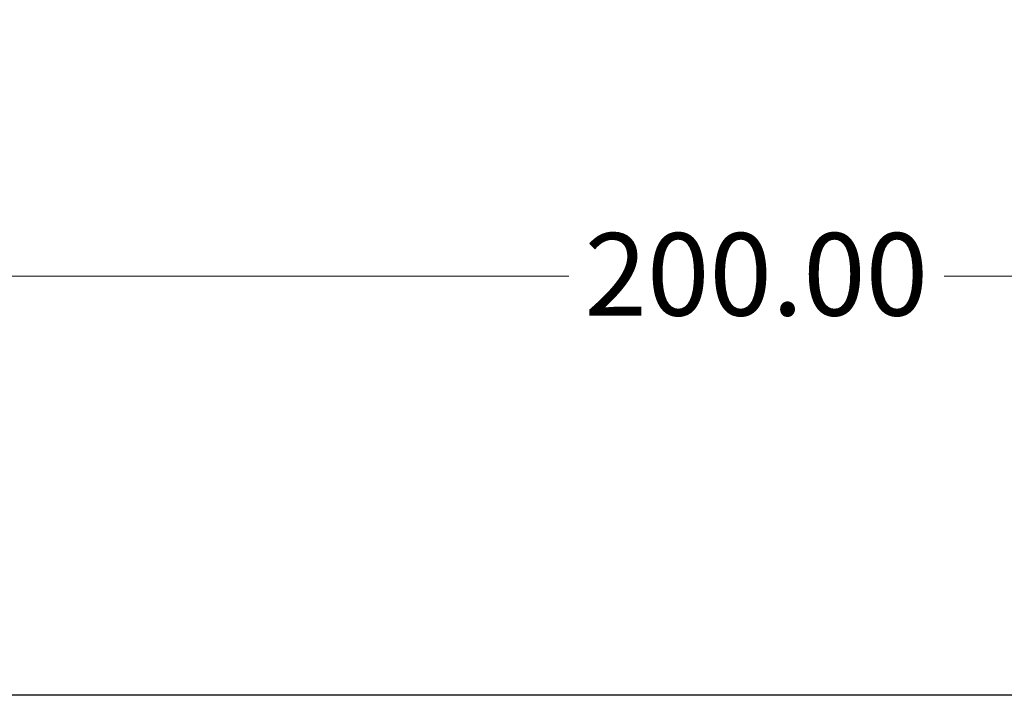
# Model space of a CAD drawing. Units: millimetres. Extents: x 24 to 867, y 24 to 606.
# Drawn here: x 162 to 269, y 24 to 98 of the extents above; entities that cross this region are included whole.
import ezdxf

# ---------------------------------------------------------------- set-up
doc = ezdxf.new("R2010")
doc.units = ezdxf.units.MM
doc.header["$LTSCALE"] = 3
doc.layers.add('Dimension (ISO)', color=7, linetype='Continuous', lineweight=18, true_color=0x00003f)
doc.layers.add('Sketch Geometry (ANSI)', color=7, linetype='Continuous', lineweight=25)
doc.styles.add('Samuel Heath (ISO)', font='tahoma.ttf')
doc.dimstyles.new('Samuel Heath (ISO)', dxfattribs={"dimscale": 3, "dimtxt": 3, "dimasz": 2.5, "dimexe": 1, "dimexo": 1.5, "dimgap": 0.762, "dimtad": 0, "dimtih": 1, "dimtoh": 1, "dimrnd": 1e-08, "dimzin": 0, "dimdsep": 46, "dimtxsty": 'Samuel Heath (ISO)', "dimcen": 0.09, "dimdle": 10, "dimclrd": 256, "dimclre": 256, "dimclrt": 256, "dimazin": 0, "dimtfac": 1, "dimtmove": 0, "dimatfit": 3, "dimfxl": 0, "dimtolj": 1, "dimtzin": 0, "dimlwd": 15, "dimlwe": 15, "dimarcsym": 0})

# ---------------------------------------------------------------- blocks, each defined once
blk = doc.blocks.new('Borders Default Border')
at = {"layer": 'Sketch Geometry (ANSI)', "flags": 128}
blk.add_lwpolyline([(8, 8), (8, 202), (289, 202), (289, 8), (8, 8)], dxfattribs=at)
blk = doc.blocks.new('*D10')
at = {"layer": 'Defpoints', "color": 0, "transparency": 16777216}
for p in [(141.92, 125.41), (341.92, 99.75), (341.92, 69.75)]:
    blk.add_point(p, dxfattribs=at)
at = {"layer": 'Dimension (ISO)', "color": 176, "lineweight": 15, "true_color": 0x000080, "transparency": 16777216}
for p, q in [((141.92, 120.91), (141.92, 66.75)), ((341.92, 95.25), (341.92, 66.75)), ((149.42, 69.75), (221.45, 69.75)), ((334.42, 69.75), (262.4, 69.75))]:
    blk.add_line(p, q, dxfattribs=at)
at = {"layer": 'Dimension (ISO)', "color": 176, "true_color": 0x000080, "transparency": 16777216}
for points in [[(149.42, 71), (149.42, 68.5), (141.92, 69.75)], [(334.42, 71), (334.42, 68.5), (341.92, 69.75)]]:
    blk.add_solid(points, dxfattribs=at)
at = {"layer": 'Dimension (ISO)', "color": 176, "lineweight": 18, "true_color": 0x000080, "transparency": 16777216, "insert": (241.92, 74.44), "char_height": 9, "attachment_point": 2, "style": 'Samuel Heath (ISO)'}
blk.add_mtext('\\A1;200.00', dxfattribs=at)

msp = doc.modelspace()

# ---------------------------------------------------------------- block references
at = {"xscale": 3, "yscale": 3, "zscale": 3}
msp.add_blockref('Borders Default Border', (0, 0), dxfattribs=at)

# ---------------------------------------------------------------- dimensions: what is measured, and where the dimension line sits
at = {"layer": 'Dimension (ISO)', "color": 176, "lineweight": 18, "true_color": 0x000080}
dim = msp.add_linear_dim(base=(341.9234, 69.7529), p1=(141.9234, 125.4055), p2=(341.9234, 99.7529), dimstyle='Samuel Heath (ISO)', override={"dimgap": 0.762, "dimtih": 0, "dimtoh": 0, "dimdec": 2, "dimtol": 0, "dimlim": 0, "dimtp": 0, "dimtm": 0, "dimtdec": 2, "dimtofl": 0, "dimatfit": 1}, dxfattribs=at)
dim.commit()
dim.dimension.update_dxf_attribs({"geometry": '*D10', "text_midpoint": (241.9234, 69.7529), "dimtype": 160})

doc.saveas('drawing.dxf')
